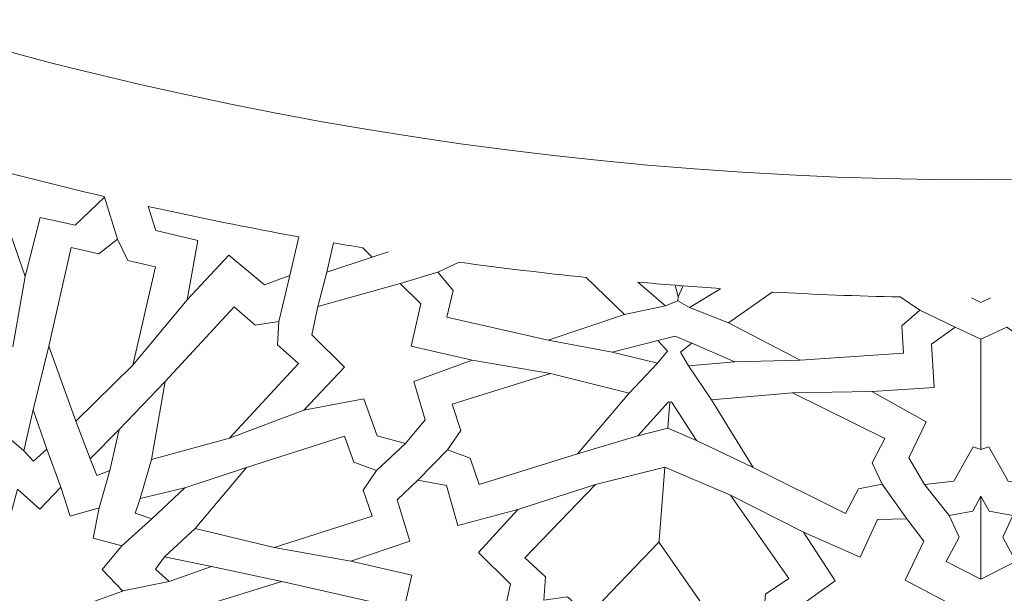
# Model space of a CAD drawing. Units: centimetres. Extents: x -10.4 to 10.5, y -13.8 to 13.1.
# Drawn here: x -0.4 to 1.2, y -4.5 to -3.6 of the extents above; entities that cross this region are included whole.
import ezdxf

# ---------------------------------------------------------------- set-up
doc = ezdxf.new("R2010")
doc.units = ezdxf.units.CM
doc.header["$MEASUREMENT"] = 0
doc.layers.add('Plan 1', color=7, linetype='Continuous')

msp = doc.modelspace()

# ---------------------------------------------------------------- linework, layer by layer
at = {"layer": 'Plan 1', "color": 250, "lineweight": 20}
msp.add_open_spline([(1.1978, 10.74446), (-3.39803, 10.74446), (-7.12371, 7.0188), (-7.12371, 2.42296), (-7.12371, 2.42296), (-7.12372, -2.17288), (-3.39806, -5.89857), (1.19778, -5.89857), (1.19778, -5.89857), (5.79362, -5.89859), (9.51931, -2.17293), (9.51932, 2.42291), (9.51932, 2.42291), (9.51934, 7.01877), (5.79367, 10.74446), (1.1978, 10.74446)], degree=3, knots=[0, 0, 0, 0, 0.2, 0.2, 0.2, 0.2, 0.4, 0.4, 0.4, 0.4, 0.6, 0.6, 0.6, 0.6, 1, 1, 1, 1], dxfattribs=at)
at = {"layer": 'Plan 1', "color": 3, "lineweight": 20}
for points in [[(1.1978, 10.37461), (-3.19378, 10.37461), (-6.75386, 6.81454), (-6.75386, 2.42296), (-6.75386, 2.42296), (-6.75386, -1.96863), (-3.19379, -5.52871), (1.19778, -5.52872), (1.19778, -5.52872), (5.58935, -5.52873), (9.14946, -1.96866), (9.14946, 2.42291), (9.14946, 2.42291), (9.14948, 6.81451), (5.5894, 10.37461), (1.1978, 10.37461)], [(1.1978, 8.69371), (-2.26543, 8.69371), (-5.07295, 5.88619), (-5.07296, 2.42294), (-5.07296, 2.42294), (-5.07296, -1.04028), (-2.26545, -3.84781), (1.19779, -3.84782), (1.19779, -3.84782), (4.66103, -3.84782), (7.46855, -1.04032), (7.46857, 2.42292), (7.46857, 2.42292), (7.46857, 5.88617), (4.66105, 8.69371), (1.1978, 8.69371)]]:
    msp.add_open_spline(points, degree=3, knots=[0, 0, 0, 0, 0.2, 0.2, 0.2, 0.2, 0.4, 0.4, 0.4, 0.4, 0.6, 0.6, 0.6, 0.6, 1, 1, 1, 1], dxfattribs=at)
at = {"layer": 'Plan 1', "color": 242, "lineweight": 9}
for points, knots in [([(-0.41212, -4.01077), (-0.41212, -4.01077), (-0.44472, -3.91648), (-0.44472, -3.91648), (-0.44472, -3.91648), (-0.44472, -3.91648), (-0.51376, -3.93397), (-0.51376, -3.93397), (-0.51376, -3.93397), (-0.51376, -3.93397), (-0.55094, -3.90155), (-0.55094, -3.90155), (-0.55094, -3.90155), (-0.55094, -3.90155), (-0.53049, -3.81189), (-0.53049, -3.81189), (-0.53049, -3.81189), (-0.44724, -3.83486), (-0.3633, -3.85624), (-0.27893, -3.87598), (-0.27893, -3.87598), (-0.27893, -3.87598), (-0.27867, -3.87684), (-0.27867, -3.87684), (-0.27867, -3.87684), (-0.27867, -3.87684), (-0.32785, -3.92451), (-0.32785, -3.92451), (-0.32785, -3.92451), (-0.32785, -3.92451), (-0.38674, -3.91152), (-0.38674, -3.91152), (-0.38674, -3.91152), (-0.38674, -3.91152), (-0.41212, -4.01077), (-0.41212, -4.01077)], [0, 0, 0, 0, 0.1, 0.1, 0.1, 0.1, 0.2, 0.2, 0.2, 0.2, 0.3, 0.3, 0.3, 0.3, 0.4, 0.4, 0.4, 0.4, 0.5, 0.5, 0.5, 0.5, 0.6, 0.6, 0.6, 0.6, 0.7, 0.7, 0.7, 0.7, 0.8, 0.8, 0.8, 0.8, 1, 1, 1, 1]), ([(0.04872, -3.94389), (0.04872, -3.94389), (0.03379, -4.00932), (0.03379, -4.00932), (0.03379, -4.00932), (0.03379, -4.00932), (-0.00929, -4.02475), (-0.00929, -4.02475), (-0.00929, -4.02475), (-0.00929, -4.02475), (-0.06929, -3.97473), (-0.06929, -3.97473), (-0.06929, -3.97473), (-0.06929, -3.97473), (-0.13966, -4.04999), (-0.13966, -4.04999), (-0.13966, -4.04999), (-0.13966, -4.04999), (-0.12152, -3.95041), (-0.12152, -3.95041), (-0.12152, -3.95041), (-0.12152, -3.95041), (-0.19238, -3.93352), (-0.19238, -3.93352), (-0.19238, -3.93352), (-0.19238, -3.93352), (-0.20499, -3.89282), (-0.20499, -3.89282), (-0.20499, -3.89282), (-0.12066, -3.91152), (-0.036, -3.92859), (0.04872, -3.94389)], [0, 0, 0, 0, 0.1111111, 0.1111111, 0.1111111, 0.1111111, 0.2222222, 0.2222222, 0.2222222, 0.2222222, 0.3333333, 0.3333333, 0.3333333, 0.3333333, 0.4444444, 0.4444444, 0.4444444, 0.4444444, 0.5555556, 0.5555556, 0.5555556, 0.5555556, 0.6666667, 0.6666667, 0.6666667, 0.6666667, 0.7777778, 0.7777778, 0.7777778, 0.7777778, 1, 1, 1, 1]), ([(-0.32677, -4.25451), (-0.32677, -4.25451), (-0.2307, -4.1603), (-0.2307, -4.1603), (-0.2307, -4.1603), (-0.2307, -4.1603), (-0.19286, -3.99433), (-0.19286, -3.99433), (-0.19286, -3.99433), (-0.19286, -3.99433), (-0.23912, -3.9838), (-0.23912, -3.9838), (-0.23912, -3.9838), (-0.23912, -3.9838), (-0.25685, -3.94786), (-0.25685, -3.94786), (-0.25685, -3.94786), (-0.25685, -3.94786), (-0.2884, -3.97256), (-0.2884, -3.97256), (-0.2884, -3.97256), (-0.2884, -3.97256), (-0.33466, -3.96202), (-0.33466, -3.96202), (-0.33466, -3.96202), (-0.33466, -3.96202), (-0.37251, -4.12798), (-0.37251, -4.12798), (-0.37251, -4.12798), (-0.37251, -4.12798), (-0.32677, -4.25451), (-0.32677, -4.25451), (-0.32677, -4.25451), (-0.32677, -4.25451), (-0.32677, -4.25451), (-0.32677, -4.25451)], [0, 0, 0, 0, 0.1, 0.1, 0.1, 0.1, 0.2, 0.2, 0.2, 0.2, 0.3, 0.3, 0.3, 0.3, 0.4, 0.4, 0.4, 0.4, 0.5, 0.5, 0.5, 0.5, 0.6, 0.6, 0.6, 0.6, 0.7, 0.7, 0.7, 0.7, 0.8, 0.8, 0.8, 0.8, 1, 1, 1, 1]), ([(0.17222, -3.97812), (0.17222, -3.97812), (0.15637, -3.96238), (0.15637, -3.96238), (0.15637, -3.96238), (0.14, -3.95973), (0.12363, -3.95699), (0.10726, -3.95421), (0.10726, -3.95421), (0.10726, -3.95421), (0.096, -4.00365), (0.096, -4.00365), (0.096, -4.00365), (0.096, -4.00365), (0.17222, -3.97812), (0.17222, -3.97812)], [0, 0, 0, 0, 0.2, 0.2, 0.2, 0.2, 0.4, 0.4, 0.4, 0.4, 0.6, 0.6, 0.6, 0.6, 1, 1, 1, 1]), ([(0.28284, -4.00334), (0.28284, -4.00334), (0.30849, -4.03445), (0.30849, -4.03445), (0.30849, -4.03445), (0.30849, -4.03445), (0.29821, -4.07951), (0.29821, -4.07951), (0.29821, -4.07951), (0.29821, -4.07951), (0.46857, -4.11835), (0.46857, -4.11835), (0.46857, -4.11835), (0.46857, -4.11835), (0.59758, -4.07509), (0.59758, -4.07509), (0.59758, -4.07509), (0.59758, -4.07509), (0.53299, -4.01223), (0.53299, -4.01223), (0.53299, -4.01223), (0.46186, -4.00507), (0.39039, -3.99657), (0.31872, -3.98675), (0.31872, -3.98675), (0.31872, -3.98675), (0.28284, -4.00334), (0.28284, -4.00334)], [0, 0, 0, 0, 0.125, 0.125, 0.125, 0.125, 0.25, 0.25, 0.25, 0.25, 0.375, 0.375, 0.375, 0.375, 0.5, 0.5, 0.5, 0.5, 0.625, 0.625, 0.625, 0.625, 0.75, 0.75, 0.75, 0.75, 1, 1, 1, 1]), ([(0.34063, -4.15167), (0.34063, -4.15167), (0.23816, -4.12831), (0.23816, -4.12831), (0.23816, -4.12831), (0.23816, -4.12831), (0.2544, -4.05711), (0.2544, -4.05711), (0.2544, -4.05711), (0.2544, -4.05711), (0.21952, -4.02258), (0.21952, -4.02258), (0.21952, -4.02258), (0.21952, -4.02258), (0.08061, -4.06136), (0.08061, -4.06136), (0.08061, -4.06136), (0.08061, -4.06136), (0.07061, -4.10915), (0.07061, -4.10915), (0.07061, -4.10915), (0.07061, -4.10915), (0.12541, -4.16356), (0.12541, -4.16356), (0.12541, -4.16356), (0.12541, -4.16356), (0.05716, -4.23593), (0.05716, -4.23593), (0.05716, -4.23593), (0.05716, -4.23593), (0.15795, -4.2168), (0.15795, -4.2168), (0.15795, -4.2168), (0.15795, -4.2168), (0.18079, -4.27932), (0.18079, -4.27932), (0.18079, -4.27932), (0.18079, -4.27932), (0.22846, -4.2924), (0.22846, -4.2924), (0.22846, -4.2924), (0.22846, -4.2924), (0.26171, -4.25244), (0.26171, -4.25244), (0.26171, -4.25244), (0.26171, -4.25244), (0.24234, -4.18775), (0.24234, -4.18775), (0.24234, -4.18775), (0.24234, -4.18775), (0.34063, -4.15167), (0.34063, -4.15167)], [0, 0, 0, 0, 0.0714286, 0.0714286, 0.0714286, 0.0714286, 0.1428571, 0.1428571, 0.1428571, 0.1428571, 0.2142857, 0.2142857, 0.2142857, 0.2142857, 0.2857143, 0.2857143, 0.2857143, 0.2857143, 0.3571429, 0.3571429, 0.3571429, 0.3571429, 0.4285714, 0.4285714, 0.4285714, 0.4285714, 0.5, 0.5, 0.5, 0.5, 0.5714286, 0.5714286, 0.5714286, 0.5714286, 0.6428571, 0.6428571, 0.6428571, 0.6428571, 0.7142857, 0.7142857, 0.7142857, 0.7142857, 0.7857143, 0.7857143, 0.7857143, 0.7857143, 0.8571429, 0.8571429, 0.8571429, 0.8571429, 1, 1, 1, 1]), ([(0.61963, -4.02033), (0.61963, -4.02033), (0.6666, -4.06016), (0.6666, -4.06016), (0.6666, -4.06016), (0.6666, -4.06016), (0.68739, -4.05177), (0.68739, -4.05177), (0.68739, -4.05177), (0.68739, -4.05177), (0.6879, -4.04537), (0.6879, -4.04537), (0.6879, -4.04537), (0.6879, -4.04537), (0.68283, -4.02541), (0.68283, -4.02541), (0.68283, -4.02541), (0.66179, -4.02383), (0.64073, -4.02214), (0.61963, -4.02033)], [0, 0, 0, 0, 0.1666667, 0.1666667, 0.1666667, 0.1666667, 0.3333333, 0.3333333, 0.3333333, 0.3333333, 0.5, 0.5, 0.5, 0.5, 0.6666667, 0.6666667, 0.6666667, 0.6666667, 1, 1, 1, 1]), ([(0.75925, -4.03133), (0.75925, -4.03133), (0.70662, -4.0633), (0.70662, -4.0633), (0.70662, -4.0633), (0.70662, -4.0633), (0.6874, -4.05177), (0.6874, -4.05177), (0.6874, -4.05177), (0.6874, -4.05177), (0.68792, -4.04537), (0.68792, -4.04537), (0.68792, -4.04537), (0.68792, -4.04537), (0.69603, -4.02646), (0.69603, -4.02646), (0.69603, -4.02646), (0.71706, -4.02819), (0.73813, -4.02982), (0.75925, -4.03133)], [0, 0, 0, 0, 0.1666667, 0.1666667, 0.1666667, 0.1666667, 0.3333333, 0.3333333, 0.3333333, 0.3333333, 0.5, 0.5, 0.5, 0.5, 0.6666667, 0.6666667, 0.6666667, 0.6666667, 1, 1, 1, 1]), ([(1.09455, -4.06737), (1.09455, -4.06737), (1.06432, -4.09408), (1.06432, -4.09408), (1.06432, -4.09408), (1.06432, -4.09408), (1.06742, -4.1402), (1.06742, -4.1402), (1.06742, -4.1402), (1.06742, -4.1402), (0.8931, -4.15185), (0.8931, -4.15185), (0.8931, -4.15185), (0.8931, -4.15185), (0.77245, -4.0889), (0.77245, -4.0889), (0.77245, -4.0889), (0.77245, -4.0889), (0.84609, -4.03695), (0.84609, -4.03695), (0.84609, -4.03695), (0.91747, -4.04099), (0.9894, -4.04382), (1.06171, -4.04537), (1.06171, -4.04537), (1.06171, -4.04537), (1.09455, -4.06737), (1.09455, -4.06737)], [0, 0, 0, 0, 0.125, 0.125, 0.125, 0.125, 0.25, 0.25, 0.25, 0.25, 0.375, 0.375, 0.375, 0.375, 0.5, 0.5, 0.5, 0.5, 0.625, 0.625, 0.625, 0.625, 0.75, 0.75, 0.75, 0.75, 1, 1, 1, 1]), ([(0.01503, -4.08643), (0.01503, -4.08643), (0.01267, -4.12607), (0.01267, -4.12607), (0.01267, -4.12607), (0.01267, -4.12607), (0.04807, -4.15726), (0.04807, -4.15726), (0.04807, -4.15726), (0.04807, -4.15726), (-0.06798, -4.28326), (-0.06798, -4.28326), (-0.06798, -4.28326), (-0.06798, -4.28326), (-0.19939, -4.31928), (-0.19939, -4.31928), (-0.19939, -4.31928), (-0.19939, -4.31928), (-0.17646, -4.18771), (-0.17646, -4.18771), (-0.17646, -4.18771), (-0.17646, -4.18771), (-0.06041, -4.06169), (-0.06041, -4.06169), (-0.06041, -4.06169), (-0.06041, -4.06169), (-0.02503, -4.09287), (-0.02503, -4.09287), (-0.02503, -4.09287), (-0.02503, -4.09287), (0.01503, -4.08643), (0.01503, -4.08643)], [0, 0, 0, 0, 0.1111111, 0.1111111, 0.1111111, 0.1111111, 0.2222222, 0.2222222, 0.2222222, 0.2222222, 0.3333333, 0.3333333, 0.3333333, 0.3333333, 0.4444444, 0.4444444, 0.4444444, 0.4444444, 0.5555556, 0.5555556, 0.5555556, 0.5555556, 0.6666667, 0.6666667, 0.6666667, 0.6666667, 0.7777778, 0.7777778, 0.7777778, 0.7777778, 1, 1, 1, 1]), ([(1.01421, -4.2048), (1.01421, -4.2048), (1.11907, -4.19781), (1.11907, -4.19781), (1.11907, -4.19781), (1.11907, -4.19781), (1.11421, -4.12494), (1.11421, -4.12494), (1.11421, -4.12494), (1.11421, -4.12494), (1.15408, -4.09629), (1.15408, -4.09629), (1.15408, -4.09629), (1.15408, -4.09629), (1.1978, -4.11636), (1.1978, -4.11636), (1.1978, -4.11636), (1.1978, -4.11636), (1.1978, -4.30261), (1.1978, -4.30261), (1.1978, -4.30261), (1.1978, -4.30261), (1.18443, -4.29781), (1.18443, -4.29781), (1.18443, -4.29781), (1.18443, -4.29781), (1.15207, -4.35594), (1.15207, -4.35594), (1.15207, -4.35594), (1.15207, -4.35594), (1.10293, -4.36139), (1.10293, -4.36139), (1.10293, -4.36139), (1.10293, -4.36139), (1.07635, -4.31671), (1.07635, -4.31671), (1.07635, -4.31671), (1.07635, -4.31671), (1.10563, -4.25586), (1.10563, -4.25586), (1.10563, -4.25586), (1.10563, -4.25586), (1.01421, -4.2048), (1.01421, -4.2048)], [0, 0, 0, 0, 0.0833333, 0.0833333, 0.0833333, 0.0833333, 0.1666667, 0.1666667, 0.1666667, 0.1666667, 0.25, 0.25, 0.25, 0.25, 0.3333333, 0.3333333, 0.3333333, 0.3333333, 0.4166667, 0.4166667, 0.4166667, 0.4166667, 0.5, 0.5, 0.5, 0.5, 0.5833333, 0.5833333, 0.5833333, 0.5833333, 0.6666667, 0.6666667, 0.6666667, 0.6666667, 0.75, 0.75, 0.75, 0.75, 0.8333333, 0.8333333, 0.8333333, 0.8333333, 1, 1, 1, 1]), ([(1.3814, -4.2048), (1.3814, -4.2048), (1.27654, -4.19781), (1.27654, -4.19781), (1.27654, -4.19781), (1.27654, -4.19781), (1.2814, -4.12494), (1.2814, -4.12494), (1.2814, -4.12494), (1.2814, -4.12494), (1.24153, -4.09629), (1.24153, -4.09629), (1.24153, -4.09629), (1.24153, -4.09629), (1.1978, -4.11636), (1.1978, -4.11636), (1.1978, -4.11636), (1.1978, -4.11636), (1.1978, -4.30261), (1.1978, -4.30261), (1.1978, -4.30261), (1.1978, -4.30261), (1.21118, -4.29781), (1.21118, -4.29781), (1.21118, -4.29781), (1.21118, -4.29781), (1.24354, -4.35594), (1.24354, -4.35594), (1.24354, -4.35594), (1.24354, -4.35594), (1.29267, -4.36139), (1.29267, -4.36139), (1.29267, -4.36139), (1.29267, -4.36139), (1.31926, -4.31671), (1.31926, -4.31671), (1.31926, -4.31671), (1.31926, -4.31671), (1.28998, -4.25586), (1.28998, -4.25586), (1.28998, -4.25586), (1.28998, -4.25586), (1.3814, -4.2048), (1.3814, -4.2048)], [0, 0, 0, 0, 0.0833333, 0.0833333, 0.0833333, 0.0833333, 0.1666667, 0.1666667, 0.1666667, 0.1666667, 0.25, 0.25, 0.25, 0.25, 0.3333333, 0.3333333, 0.3333333, 0.3333333, 0.4166667, 0.4166667, 0.4166667, 0.4166667, 0.5, 0.5, 0.5, 0.5, 0.5833333, 0.5833333, 0.5833333, 0.5833333, 0.6666667, 0.6666667, 0.6666667, 0.6666667, 0.75, 0.75, 0.75, 0.75, 0.8333333, 0.8333333, 0.8333333, 0.8333333, 1, 1, 1, 1]), ([(0.57681, -4.13842), (0.57681, -4.13842), (0.65331, -4.11849), (0.65331, -4.11849), (0.65331, -4.11849), (0.65331, -4.11849), (0.66981, -4.13661), (0.66981, -4.13661), (0.66981, -4.13661), (0.66981, -4.13661), (0.65271, -4.15702), (0.65271, -4.15702), (0.65271, -4.15702), (0.65271, -4.15702), (0.57681, -4.13842), (0.57681, -4.13842)], [0, 0, 0, 0, 0.2, 0.2, 0.2, 0.2, 0.4, 0.4, 0.4, 0.4, 0.6, 0.6, 0.6, 0.6, 1, 1, 1, 1]), ([(0.78303, -4.15468), (0.78303, -4.15468), (0.71061, -4.12302), (0.71061, -4.12302), (0.71061, -4.12302), (0.71061, -4.12302), (0.69148, -4.1383), (0.69148, -4.1383), (0.69148, -4.1383), (0.69148, -4.1383), (0.70515, -4.16117), (0.70515, -4.16117), (0.70515, -4.16117), (0.70515, -4.16117), (0.78303, -4.15468), (0.78303, -4.15468)], [0, 0, 0, 0, 0.2, 0.2, 0.2, 0.2, 0.4, 0.4, 0.4, 0.4, 0.6, 0.6, 0.6, 0.6, 1, 1, 1, 1]), ([(0.29929, -4.30326), (0.29929, -4.30326), (0.32162, -4.27031), (0.32162, -4.27031), (0.32162, -4.27031), (0.32162, -4.27031), (0.30674, -4.22621), (0.30674, -4.22621), (0.30674, -4.22621), (0.30674, -4.22621), (0.47238, -4.17446), (0.47238, -4.17446), (0.47238, -4.17446), (0.47238, -4.17446), (0.60536, -4.20766), (0.60536, -4.20766), (0.60536, -4.20766), (0.60536, -4.20766), (0.51804, -4.30966), (0.51804, -4.30966), (0.51804, -4.30966), (0.51804, -4.30966), (0.3524, -4.36141), (0.3524, -4.36141), (0.3524, -4.36141), (0.3524, -4.36141), (0.3375, -4.31728), (0.3375, -4.31728), (0.3375, -4.31728), (0.3375, -4.31728), (0.29929, -4.30326), (0.29929, -4.30326)], [0, 0, 0, 0, 0.1111111, 0.1111111, 0.1111111, 0.1111111, 0.2222222, 0.2222222, 0.2222222, 0.2222222, 0.3333333, 0.3333333, 0.3333333, 0.3333333, 0.4444444, 0.4444444, 0.4444444, 0.4444444, 0.5555556, 0.5555556, 0.5555556, 0.5555556, 0.6666667, 0.6666667, 0.6666667, 0.6666667, 0.7777778, 0.7777778, 0.7777778, 0.7777778, 1, 1, 1, 1]), ([(1.03127, -4.361), (1.03127, -4.361), (1.01439, -4.32497), (1.01439, -4.32497), (1.01439, -4.32497), (1.01439, -4.32497), (1.036, -4.28375), (1.036, -4.28375), (1.036, -4.28375), (1.036, -4.28375), (0.88051, -4.20666), (0.88051, -4.20666), (0.88051, -4.20666), (0.88051, -4.20666), (0.74397, -4.21858), (0.74397, -4.21858), (0.74397, -4.21858), (0.74397, -4.21858), (0.81423, -4.33303), (0.81423, -4.33303), (0.81423, -4.33303), (0.81423, -4.33303), (0.96971, -4.41012), (0.96971, -4.41012), (0.96971, -4.41012), (0.96971, -4.41012), (0.99133, -4.36889), (0.99133, -4.36889), (0.99133, -4.36889), (0.99133, -4.36889), (1.03127, -4.361), (1.03127, -4.361)], [0, 0, 0, 0, 0.1111111, 0.1111111, 0.1111111, 0.1111111, 0.2222222, 0.2222222, 0.2222222, 0.2222222, 0.3333333, 0.3333333, 0.3333333, 0.3333333, 0.4444444, 0.4444444, 0.4444444, 0.4444444, 0.5555556, 0.5555556, 0.5555556, 0.5555556, 0.6666667, 0.6666667, 0.6666667, 0.6666667, 0.7777778, 0.7777778, 0.7777778, 0.7777778, 1, 1, 1, 1]), ([(0.61954, -4.27952), (0.61954, -4.27952), (0.67135, -4.22195), (0.67135, -4.22195), (0.67135, -4.22195), (0.67135, -4.22195), (0.67389, -4.22273), (0.67389, -4.22273), (0.67389, -4.22273), (0.67389, -4.22273), (0.67047, -4.26626), (0.67047, -4.26626), (0.67047, -4.26626), (0.67047, -4.26626), (0.61954, -4.27952), (0.61954, -4.27952)], [0, 0, 0, 0, 0.2, 0.2, 0.2, 0.2, 0.4, 0.4, 0.4, 0.4, 0.6, 0.6, 0.6, 0.6, 1, 1, 1, 1]), ([(0.7187, -4.28735), (0.7187, -4.28735), (0.67657, -4.22237), (0.67657, -4.22237), (0.67657, -4.22237), (0.67657, -4.22237), (0.67392, -4.22275), (0.67392, -4.22275), (0.67392, -4.22275), (0.67392, -4.22275), (0.6705, -4.26627), (0.6705, -4.26627), (0.6705, -4.26627), (0.6705, -4.26627), (0.7187, -4.28735), (0.7187, -4.28735)], [0, 0, 0, 0, 0.2, 0.2, 0.2, 0.2, 0.4, 0.4, 0.4, 0.4, 0.6, 0.6, 0.6, 0.6, 1, 1, 1, 1]), ([(-0.39863, -4.23543), (-0.39863, -4.23543), (-0.41468, -4.30495), (-0.41468, -4.30495), (-0.41468, -4.30495), (-0.41468, -4.30495), (-0.39848, -4.32211), (-0.39848, -4.32211), (-0.39848, -4.32211), (-0.39848, -4.32211), (-0.37593, -4.30166), (-0.37593, -4.30166), (-0.37593, -4.30166), (-0.37593, -4.30166), (-0.39863, -4.23543), (-0.39863, -4.23543)], [0, 0, 0, 0, 0.2, 0.2, 0.2, 0.2, 0.4, 0.4, 0.4, 0.4, 0.6, 0.6, 0.6, 0.6, 1, 1, 1, 1]), ([(-0.25373, -4.26847), (-0.25373, -4.26847), (-0.26941, -4.33807), (-0.26941, -4.33807), (-0.26941, -4.33807), (-0.26941, -4.33807), (-0.29145, -4.34653), (-0.29145, -4.34653), (-0.29145, -4.34653), (-0.29145, -4.34653), (-0.3029, -4.31831), (-0.3029, -4.31831), (-0.3029, -4.31831), (-0.3029, -4.31831), (-0.25373, -4.26847), (-0.25373, -4.26847)], [0, 0, 0, 0, 0.2, 0.2, 0.2, 0.2, 0.4, 0.4, 0.4, 0.4, 0.6, 0.6, 0.6, 0.6, 1, 1, 1, 1]), ([(0.17941, -4.33773), (0.17941, -4.33773), (0.1573, -4.37085), (0.1573, -4.37085), (0.1573, -4.37085), (0.1573, -4.37085), (0.17252, -4.41485), (0.17252, -4.41485), (0.17252, -4.41485), (0.17252, -4.41485), (0.00725, -4.46773), (0.00725, -4.46773), (0.00725, -4.46773), (0.00725, -4.46773), (-0.12596, -4.43545), (-0.12596, -4.43545), (-0.12596, -4.43545), (-0.12596, -4.43545), (-0.03938, -4.33284), (-0.03938, -4.33284), (-0.03938, -4.33284), (-0.03938, -4.33284), (0.12591, -4.27996), (0.12591, -4.27996), (0.12591, -4.27996), (0.12591, -4.27996), (0.1411, -4.32397), (0.1411, -4.32397), (0.1411, -4.32397), (0.1411, -4.32397), (0.17941, -4.33773), (0.17941, -4.33773)], [0, 0, 0, 0, 0.1111111, 0.1111111, 0.1111111, 0.1111111, 0.2222222, 0.2222222, 0.2222222, 0.2222222, 0.3333333, 0.3333333, 0.3333333, 0.3333333, 0.4444444, 0.4444444, 0.4444444, 0.4444444, 0.5555556, 0.5555556, 0.5555556, 0.5555556, 0.6666667, 0.6666667, 0.6666667, 0.6666667, 0.7777778, 0.7777778, 0.7777778, 0.7777778, 1, 1, 1, 1]), ([(0.46118, -4.55652), (0.46118, -4.55652), (0.46438, -4.51695), (0.46438, -4.51695), (0.46438, -4.51695), (0.46438, -4.51695), (0.42966, -4.48505), (0.42966, -4.48505), (0.42966, -4.48505), (0.42966, -4.48505), (0.54843, -4.36147), (0.54843, -4.36147), (0.54843, -4.36147), (0.54843, -4.36147), (0.6653, -4.33203), (0.6653, -4.33203), (0.6653, -4.33203), (0.6653, -4.33203), (0.65552, -4.45586), (0.65552, -4.45586), (0.65552, -4.45586), (0.65552, -4.45586), (0.65485, -4.45923), (0.65485, -4.45923), (0.65485, -4.45923), (0.65485, -4.45923), (0.5361, -4.5828), (0.5361, -4.5828), (0.5361, -4.5828), (0.5361, -4.5828), (0.50138, -4.5509), (0.50138, -4.5509), (0.50138, -4.5509), (0.50138, -4.5509), (0.46118, -4.55652), (0.46118, -4.55652)], [0, 0, 0, 0, 0.1, 0.1, 0.1, 0.1, 0.2, 0.2, 0.2, 0.2, 0.3, 0.3, 0.3, 0.3, 0.4, 0.4, 0.4, 0.4, 0.5, 0.5, 0.5, 0.5, 0.6, 0.6, 0.6, 0.6, 0.7, 0.7, 0.7, 0.7, 0.8, 0.8, 0.8, 0.8, 1, 1, 1, 1]), ([(0.83168, -4.58573), (0.83168, -4.58573), (0.83471, -4.54616), (0.83471, -4.54616), (0.83471, -4.54616), (0.83471, -4.54616), (0.87401, -4.52011), (0.87401, -4.52011), (0.87401, -4.52011), (0.87401, -4.52011), (0.77609, -4.37945), (0.77609, -4.37945), (0.77609, -4.37945), (0.77609, -4.37945), (0.6653, -4.33205), (0.6653, -4.33205), (0.6653, -4.33205), (0.6653, -4.33205), (0.65553, -4.45586), (0.65553, -4.45586), (0.65553, -4.45586), (0.65553, -4.45586), (0.65566, -4.45928), (0.65566, -4.45928), (0.65566, -4.45928), (0.65566, -4.45928), (0.75356, -4.59996), (0.75356, -4.59996), (0.75356, -4.59996), (0.75356, -4.59996), (0.79285, -4.5739), (0.79285, -4.5739), (0.79285, -4.5739), (0.79285, -4.5739), (0.83168, -4.58573), (0.83168, -4.58573)], [0, 0, 0, 0, 0.1, 0.1, 0.1, 0.1, 0.2, 0.2, 0.2, 0.2, 0.3, 0.3, 0.3, 0.3, 0.4, 0.4, 0.4, 0.4, 0.5, 0.5, 0.5, 0.5, 0.6, 0.6, 0.6, 0.6, 0.7, 0.7, 0.7, 0.7, 0.8, 0.8, 0.8, 0.8, 1, 1, 1, 1]), ([(0.23879, -4.51407), (0.23879, -4.51407), (0.22223, -4.58665), (0.22223, -4.58665), (0.22223, -4.58665), (0.22223, -4.58665), (0.26357, -4.61933), (0.26357, -4.61933), (0.26357, -4.61933), (0.26357, -4.61933), (0.39379, -4.58078), (0.39379, -4.58078), (0.39379, -4.58078), (0.39379, -4.58078), (0.40551, -4.5294), (0.40551, -4.5294), (0.40551, -4.5294), (0.40551, -4.5294), (0.35164, -4.47634), (0.35164, -4.47634), (0.35164, -4.47634), (0.35164, -4.47634), (0.41757, -4.40365), (0.41757, -4.40365), (0.41757, -4.40365), (0.41757, -4.40365), (0.31658, -4.43069), (0.31658, -4.43069), (0.31658, -4.43069), (0.31658, -4.43069), (0.29746, -4.36296), (0.29746, -4.36296), (0.29746, -4.36296), (0.29746, -4.36296), (0.24899, -4.35412), (0.24899, -4.35412), (0.24899, -4.35412), (0.24899, -4.35412), (0.21464, -4.38705), (0.21464, -4.38705), (0.21464, -4.38705), (0.21464, -4.38705), (0.23553, -4.45696), (0.23553, -4.45696), (0.23553, -4.45696), (0.23553, -4.45696), (0.13621, -4.49068), (0.13621, -4.49068), (0.13621, -4.49068), (0.13621, -4.49068), (0.23879, -4.51407), (0.23879, -4.51407)], [0, 0, 0, 0, 0.0714286, 0.0714286, 0.0714286, 0.0714286, 0.1428571, 0.1428571, 0.1428571, 0.1428571, 0.2142857, 0.2142857, 0.2142857, 0.2142857, 0.2857143, 0.2857143, 0.2857143, 0.2857143, 0.3571429, 0.3571429, 0.3571429, 0.3571429, 0.4285714, 0.4285714, 0.4285714, 0.4285714, 0.5, 0.5, 0.5, 0.5, 0.5714286, 0.5714286, 0.5714286, 0.5714286, 0.6428571, 0.6428571, 0.6428571, 0.6428571, 0.7142857, 0.7142857, 0.7142857, 0.7142857, 0.7857143, 0.7857143, 0.7857143, 0.7857143, 0.8571429, 0.8571429, 0.8571429, 0.8571429, 1, 1, 1, 1]), ([(-0.35216, -4.36592), (-0.35216, -4.36592), (-0.33628, -4.41488), (-0.33628, -4.41488), (-0.33628, -4.41488), (-0.33628, -4.41488), (-0.28783, -4.40075), (-0.28783, -4.40075), (-0.28783, -4.40075), (-0.28783, -4.40075), (-0.29776, -4.45209), (-0.29776, -4.45209), (-0.29776, -4.45209), (-0.29776, -4.45209), (-0.24948, -4.46494), (-0.24948, -4.46494), (-0.24948, -4.46494), (-0.24948, -4.46494), (-0.28262, -4.50473), (-0.28262, -4.50473), (-0.28262, -4.50473), (-0.28262, -4.50473), (-0.24805, -4.54055), (-0.24805, -4.54055), (-0.24805, -4.54055), (-0.24805, -4.54055), (-0.24738, -4.54071), (-0.24738, -4.54071), (-0.24738, -4.54071), (-0.24738, -4.54071), (-0.24776, -4.54085), (-0.24776, -4.54085), (-0.24776, -4.54085), (-0.24776, -4.54085), (-0.24748, -4.54116), (-0.24748, -4.54116), (-0.24748, -4.54116), (-0.24748, -4.54116), (-0.24814, -4.541), (-0.24814, -4.541), (-0.24814, -4.541), (-0.24814, -4.541), (-0.29484, -4.55831), (-0.29484, -4.55831), (-0.29484, -4.55831), (-0.29484, -4.55831), (-0.28223, -4.60852), (-0.28223, -4.60852), (-0.28223, -4.60852), (-0.28223, -4.60852), (-0.33129, -4.59919), (-0.33129, -4.59919), (-0.33129, -4.59919), (-0.33129, -4.59919), (-0.3446, -4.64975), (-0.3446, -4.64975), (-0.3446, -4.64975), (-0.3446, -4.64975), (-0.38214, -4.61601), (-0.38214, -4.61601), (-0.38214, -4.61601), (-0.38214, -4.61601), (-0.41768, -4.65326), (-0.41768, -4.65326), (-0.41768, -4.65326), (-0.41768, -4.65326), (-0.43358, -4.60428), (-0.43358, -4.60428), (-0.43358, -4.60428), (-0.43358, -4.60428), (-0.48203, -4.61841), (-0.48203, -4.61841), (-0.48203, -4.61841), (-0.48203, -4.61841), (-0.47211, -4.56709), (-0.47211, -4.56709), (-0.47211, -4.56709), (-0.47211, -4.56709), (-0.52037, -4.55421), (-0.52037, -4.55421), (-0.52037, -4.55421), (-0.52037, -4.55421), (-0.48723, -4.51442), (-0.48723, -4.51442), (-0.48723, -4.51442), (-0.48723, -4.51442), (-0.52181, -4.4786), (-0.52181, -4.4786), (-0.52181, -4.4786), (-0.52181, -4.4786), (-0.52247, -4.47844), (-0.52247, -4.47844), (-0.52247, -4.47844), (-0.52247, -4.47844), (-0.52211, -4.47831), (-0.52211, -4.47831), (-0.52211, -4.47831), (-0.52211, -4.47831), (-0.52239, -4.478), (-0.52239, -4.478), (-0.52239, -4.478), (-0.52239, -4.478), (-0.5217, -4.47816), (-0.5217, -4.47816), (-0.5217, -4.47816), (-0.5217, -4.47816), (-0.47502, -4.46086), (-0.47502, -4.46086), (-0.47502, -4.46086), (-0.47502, -4.46086), (-0.48763, -4.41065), (-0.48763, -4.41065), (-0.48763, -4.41065), (-0.48763, -4.41065), (-0.43856, -4.41997), (-0.43856, -4.41997), (-0.43856, -4.41997), (-0.43856, -4.41997), (-0.42525, -4.36941), (-0.42525, -4.36941), (-0.42525, -4.36941), (-0.42525, -4.36941), (-0.38772, -4.40315), (-0.38772, -4.40315), (-0.38772, -4.40315), (-0.38772, -4.40315), (-0.35216, -4.36592), (-0.35216, -4.36592)], [0, 0, 0, 0, 0.030303, 0.030303, 0.030303, 0.030303, 0.0606061, 0.0606061, 0.0606061, 0.0606061, 0.0909091, 0.0909091, 0.0909091, 0.0909091, 0.1212121, 0.1212121, 0.1212121, 0.1212121, 0.1515152, 0.1515152, 0.1515152, 0.1515152, 0.1818182, 0.1818182, 0.1818182, 0.1818182, 0.2121212, 0.2121212, 0.2121212, 0.2121212, 0.2424242, 0.2424242, 0.2424242, 0.2424242, 0.2727273, 0.2727273, 0.2727273, 0.2727273, 0.3030303, 0.3030303, 0.3030303, 0.3030303, 0.3333333, 0.3333333, 0.3333333, 0.3333333, 0.3636364, 0.3636364, 0.3636364, 0.3636364, 0.3939394, 0.3939394, 0.3939394, 0.3939394, 0.4242424, 0.4242424, 0.4242424, 0.4242424, 0.4545455, 0.4545455, 0.4545455, 0.4545455, 0.4848485, 0.4848485, 0.4848485, 0.4848485, 0.5151515, 0.5151515, 0.5151515, 0.5151515, 0.5454545, 0.5454545, 0.5454545, 0.5454545, 0.5757576, 0.5757576, 0.5757576, 0.5757576, 0.6060606, 0.6060606, 0.6060606, 0.6060606, 0.6363636, 0.6363636, 0.6363636, 0.6363636, 0.6666667, 0.6666667, 0.6666667, 0.6666667, 0.6969697, 0.6969697, 0.6969697, 0.6969697, 0.7272727, 0.7272727, 0.7272727, 0.7272727, 0.7575758, 0.7575758, 0.7575758, 0.7575758, 0.7878788, 0.7878788, 0.7878788, 0.7878788, 0.8181818, 0.8181818, 0.8181818, 0.8181818, 0.8484848, 0.8484848, 0.8484848, 0.8484848, 0.8787879, 0.8787879, 0.8787879, 0.8787879, 0.9090909, 0.9090909, 0.9090909, 0.9090909, 0.9393939, 0.9393939, 0.9393939, 0.9393939, 1, 1, 1, 1]), ([(-0.14359, -4.3668), (-0.14359, -4.3668), (-0.19875, -4.41907), (-0.19875, -4.41907), (-0.19875, -4.41907), (-0.19875, -4.41907), (-0.22673, -4.40963), (-0.22673, -4.40963), (-0.22673, -4.40963), (-0.22673, -4.40963), (-0.21843, -4.38524), (-0.21843, -4.38524), (-0.21843, -4.38524), (-0.21843, -4.38524), (-0.14359, -4.3668), (-0.14359, -4.3668)], [0, 0, 0, 0, 0.2, 0.2, 0.2, 0.2, 0.4, 0.4, 0.4, 0.4, 0.6, 0.6, 0.6, 0.6, 1, 1, 1, 1]), ([(1.14428, -4.41387), (1.14428, -4.41387), (1.1609, -4.45005), (1.1609, -4.45005), (1.1609, -4.45005), (1.1609, -4.45005), (1.13899, -4.4911), (1.13899, -4.4911), (1.13899, -4.4911), (1.13899, -4.4911), (1.1978, -4.52076), (1.1978, -4.52076), (1.1978, -4.52076), (1.1978, -4.52076), (1.1978, -4.38089), (1.1978, -4.38089), (1.1978, -4.38089), (1.1978, -4.38089), (1.18427, -4.40627), (1.18427, -4.40627), (1.18427, -4.40627), (1.18427, -4.40627), (1.14428, -4.41387), (1.14428, -4.41387)], [0, 0, 0, 0, 0.1428571, 0.1428571, 0.1428571, 0.1428571, 0.2857143, 0.2857143, 0.2857143, 0.2857143, 0.4285714, 0.4285714, 0.4285714, 0.4285714, 0.5714286, 0.5714286, 0.5714286, 0.5714286, 0.7142857, 0.7142857, 0.7142857, 0.7142857, 1, 1, 1, 1]), ([(1.25133, -4.41387), (1.25133, -4.41387), (1.2347, -4.45005), (1.2347, -4.45005), (1.2347, -4.45005), (1.2347, -4.45005), (1.25662, -4.4911), (1.25662, -4.4911), (1.25662, -4.4911), (1.25662, -4.4911), (1.1978, -4.52076), (1.1978, -4.52076), (1.1978, -4.52076), (1.1978, -4.52076), (1.1978, -4.38089), (1.1978, -4.38089), (1.1978, -4.38089), (1.1978, -4.38089), (1.21134, -4.40627), (1.21134, -4.40627), (1.21134, -4.40627), (1.21134, -4.40627), (1.25133, -4.41387), (1.25133, -4.41387)], [0, 0, 0, 0, 0.1428571, 0.1428571, 0.1428571, 0.1428571, 0.2857143, 0.2857143, 0.2857143, 0.2857143, 0.4285714, 0.4285714, 0.4285714, 0.4285714, 0.5714286, 0.5714286, 0.5714286, 0.5714286, 0.7142857, 0.7142857, 0.7142857, 0.7142857, 1, 1, 1, 1]), ([(1.05798, -4.5787), (1.05798, -4.5787), (1.06293, -4.65298), (1.06293, -4.65298), (1.06293, -4.65298), (1.06293, -4.65298), (1.017, -4.67878), (1.017, -4.67878), (1.017, -4.67878), (1.017, -4.67878), (0.89443, -4.62028), (0.89443, -4.62028), (0.89443, -4.62028), (0.89443, -4.62028), (0.89091, -4.5677), (0.89091, -4.5677), (0.89091, -4.5677), (0.89091, -4.5677), (0.95242, -4.52374), (0.95242, -4.52374), (0.95242, -4.52374), (0.95242, -4.52374), (0.8987, -4.4416), (0.8987, -4.4416), (0.8987, -4.4416), (0.8987, -4.4416), (0.99421, -4.48414), (0.99421, -4.48414), (0.99421, -4.48414), (0.99421, -4.48414), (1.02372, -4.42024), (1.02372, -4.42024), (1.02372, -4.42024), (1.02372, -4.42024), (1.07297, -4.41913), (1.07297, -4.41913), (1.07297, -4.41913), (1.07297, -4.41913), (1.10174, -4.45704), (1.10174, -4.45704), (1.10174, -4.45704), (1.10174, -4.45704), (1.07013, -4.5228), (1.07013, -4.5228), (1.07013, -4.5228), (1.07013, -4.5228), (1.16293, -4.57168), (1.16293, -4.57168), (1.16293, -4.57168), (1.16293, -4.57168), (1.05798, -4.5787), (1.05798, -4.5787)], [0, 0, 0, 0, 0.0714286, 0.0714286, 0.0714286, 0.0714286, 0.1428571, 0.1428571, 0.1428571, 0.1428571, 0.2142857, 0.2142857, 0.2142857, 0.2142857, 0.2857143, 0.2857143, 0.2857143, 0.2857143, 0.3571429, 0.3571429, 0.3571429, 0.3571429, 0.4285714, 0.4285714, 0.4285714, 0.4285714, 0.5, 0.5, 0.5, 0.5, 0.5714286, 0.5714286, 0.5714286, 0.5714286, 0.6428571, 0.6428571, 0.6428571, 0.6428571, 0.7142857, 0.7142857, 0.7142857, 0.7142857, 0.7857143, 0.7857143, 0.7857143, 0.7857143, 0.8571429, 0.8571429, 0.8571429, 0.8571429, 1, 1, 1, 1]), ([(1.33764, -4.5787), (1.33764, -4.5787), (1.33267, -4.65298), (1.33267, -4.65298), (1.33267, -4.65298), (1.33267, -4.65298), (1.3786, -4.67878), (1.3786, -4.67878), (1.3786, -4.67878), (1.3786, -4.67878), (1.50118, -4.62028), (1.50118, -4.62028), (1.50118, -4.62028), (1.50118, -4.62028), (1.5047, -4.5677), (1.5047, -4.5677), (1.5047, -4.5677), (1.5047, -4.5677), (1.44318, -4.52374), (1.44318, -4.52374), (1.44318, -4.52374), (1.44318, -4.52374), (1.4969, -4.4416), (1.4969, -4.4416), (1.4969, -4.4416), (1.4969, -4.4416), (1.4014, -4.48414), (1.4014, -4.48414), (1.4014, -4.48414), (1.4014, -4.48414), (1.37187, -4.42024), (1.37187, -4.42024), (1.37187, -4.42024), (1.37187, -4.42024), (1.32263, -4.41913), (1.32263, -4.41913), (1.32263, -4.41913), (1.32263, -4.41913), (1.29387, -4.45704), (1.29387, -4.45704), (1.29387, -4.45704), (1.29387, -4.45704), (1.32547, -4.5228), (1.32547, -4.5228), (1.32547, -4.5228), (1.32547, -4.5228), (1.23267, -4.57168), (1.23267, -4.57168), (1.23267, -4.57168), (1.23267, -4.57168), (1.33764, -4.5787), (1.33764, -4.5787)], [0, 0, 0, 0, 0.0714286, 0.0714286, 0.0714286, 0.0714286, 0.1428571, 0.1428571, 0.1428571, 0.1428571, 0.2142857, 0.2142857, 0.2142857, 0.2142857, 0.2857143, 0.2857143, 0.2857143, 0.2857143, 0.3571429, 0.3571429, 0.3571429, 0.3571429, 0.4285714, 0.4285714, 0.4285714, 0.4285714, 0.5, 0.5, 0.5, 0.5, 0.5714286, 0.5714286, 0.5714286, 0.5714286, 0.6428571, 0.6428571, 0.6428571, 0.6428571, 0.7142857, 0.7142857, 0.7142857, 0.7142857, 0.7857143, 0.7857143, 0.7857143, 0.7857143, 0.8571429, 0.8571429, 0.8571429, 0.8571429, 1, 1, 1, 1]), ([(-0.09841, -4.4996), (-0.09841, -4.4996), (-0.1696, -4.52497), (-0.1696, -4.52497), (-0.1696, -4.52497), (-0.1696, -4.52497), (-0.19264, -4.50445), (-0.19264, -4.50445), (-0.19264, -4.50445), (-0.19264, -4.50445), (-0.17735, -4.48349), (-0.17735, -4.48349), (-0.17735, -4.48349), (-0.17735, -4.48349), (-0.09841, -4.4996), (-0.09841, -4.4996)], [0, 0, 0, 0, 0.2, 0.2, 0.2, 0.2, 0.4, 0.4, 0.4, 0.4, 0.6, 0.6, 0.6, 0.6, 1, 1, 1, 1]), ([(0.1998, -4.64291), (0.1998, -4.64291), (0.16417, -4.60244), (0.16417, -4.60244), (0.16417, -4.60244), (0.16417, -4.60244), (0.17387, -4.55989), (0.17387, -4.55989), (0.17387, -4.55989), (0.17387, -4.55989), (0.01995, -4.5248), (0.01995, -4.5248), (0.01995, -4.5248), (0.01995, -4.5248), (-0.12294, -4.56932), (-0.12294, -4.56932), (-0.12294, -4.56932), (-0.12294, -4.56932), (-0.01348, -4.67139), (-0.01348, -4.67139), (-0.01348, -4.67139), (-0.01348, -4.67139), (0.14043, -4.70647), (0.14043, -4.70647), (0.14043, -4.70647), (0.14043, -4.70647), (0.15015, -4.66393), (0.15015, -4.66393), (0.15015, -4.66393), (0.15015, -4.66393), (0.1998, -4.64291), (0.1998, -4.64291)], [0, 0, 0, 0, 0.1111111, 0.1111111, 0.1111111, 0.1111111, 0.2222222, 0.2222222, 0.2222222, 0.2222222, 0.3333333, 0.3333333, 0.3333333, 0.3333333, 0.4444444, 0.4444444, 0.4444444, 0.4444444, 0.5555556, 0.5555556, 0.5555556, 0.5555556, 0.6666667, 0.6666667, 0.6666667, 0.6666667, 0.7777778, 0.7777778, 0.7777778, 0.7777778, 1, 1, 1, 1])]:
    msp.add_open_spline(points, degree=3, knots=knots, dxfattribs=at)
at = {"layer": 'Plan 1', "color": 3, "lineweight": 20}
msp.add_open_spline([(1.19779, -3.84782), (1.19779, -3.84782), (1.19779, -3.84782), (1.19779, -3.84782)], degree=3, dxfattribs=at)
at = {"layer": 'Plan 1', "color": 3, "lineweight": 9}
for points in [[(-0.25685, -3.94786), (-0.25685, -3.94786), (-0.27867, -3.87684), (-0.27867, -3.87684)], [(0.17222, -3.97812), (0.17222, -3.97812), (0.19992, -3.96936), (0.19992, -3.96936)], [(-0.43326, -4.12916), (-0.43326, -4.12916), (-0.41212, -4.01077), (-0.41212, -4.01077)], [(0.01503, -4.08647), (0.01503, -4.08647), (0.0338, -4.00932), (0.0338, -4.00932)], [(0.096, -4.00365), (0.096, -4.00365), (0.08061, -4.06136), (0.08061, -4.06136)], [(0.28284, -4.00333), (0.28284, -4.00333), (0.21952, -4.02258), (0.21952, -4.02258)], [(0.68456, -4.02554), (0.68456, -4.02554), (0.68939, -4.02657), (0.68939, -4.02657)], [(0.69433, -4.02631), (0.69433, -4.02631), (0.6894, -4.02657), (0.6894, -4.02657)], [(1.1978, -4.05483), (1.1978, -4.05483), (1.18177, -4.04681), (1.18177, -4.04681)], [(1.1978, -4.05483), (1.1978, -4.05483), (1.21384, -4.04681), (1.21384, -4.04681)], [(-0.23071, -4.1603), (-0.23071, -4.1603), (-0.13966, -4.04999), (-0.13966, -4.04999)], [(0.59758, -4.07509), (0.59758, -4.07509), (0.66661, -4.06016), (0.66661, -4.06016)], [(0.77245, -4.0889), (0.77245, -4.0889), (0.70662, -4.0633), (0.70662, -4.0633)], [(1.09456, -4.06737), (1.09456, -4.06737), (1.15408, -4.09629), (1.15408, -4.09629)], [(0.65331, -4.11849), (0.65331, -4.11849), (0.68268, -4.11147), (0.68268, -4.11147)], [(0.71061, -4.12302), (0.71061, -4.12302), (0.68269, -4.11147), (0.68269, -4.11147)], [(-0.39863, -4.23543), (-0.39863, -4.23543), (-0.37251, -4.12798), (-0.37251, -4.12798)], [(0.57681, -4.13842), (0.57681, -4.13842), (0.46857, -4.11835), (0.46857, -4.11835)], [(0.34063, -4.15167), (0.34063, -4.15167), (0.47238, -4.17446), (0.47238, -4.17446)], [(0.6527, -4.15702), (0.6527, -4.15702), (0.60536, -4.20766), (0.60536, -4.20766)], [(0.70516, -4.16117), (0.70516, -4.16117), (0.74397, -4.21858), (0.74397, -4.21858)], [(0.78303, -4.15468), (0.78303, -4.15468), (0.8931, -4.15185), (0.8931, -4.15185)], [(-0.25373, -4.26847), (-0.25373, -4.26847), (-0.17646, -4.1877), (-0.17646, -4.1877)], [(1.01421, -4.2048), (1.01421, -4.2048), (0.88051, -4.20666), (0.88051, -4.20666)], [(-0.06798, -4.28326), (-0.06798, -4.28326), (0.05716, -4.23593), (0.05716, -4.23593)], [(-0.41468, -4.30495), (-0.41468, -4.30495), (-0.46962, -4.25766), (-0.46962, -4.25766)], [(-0.3029, -4.31831), (-0.3029, -4.31831), (-0.32677, -4.25451), (-0.32677, -4.25451)], [(0.22846, -4.2924), (0.22846, -4.2924), (0.17941, -4.33773), (0.17941, -4.33773)], [(0.61953, -4.27952), (0.61953, -4.27952), (0.51804, -4.30966), (0.51804, -4.30966)], [(0.71871, -4.28735), (0.71871, -4.28735), (0.81423, -4.33303), (0.81423, -4.33303)], [(-0.37593, -4.30166), (-0.37593, -4.30166), (-0.35212, -4.36567), (-0.35212, -4.36567)], [(0.24899, -4.35412), (0.24899, -4.35412), (0.29929, -4.30326), (0.29929, -4.30326)], [(-0.21843, -4.38524), (-0.21843, -4.38524), (-0.19939, -4.31928), (-0.19939, -4.31928)], [(-0.26941, -4.33807), (-0.26941, -4.33807), (-0.28783, -4.40075), (-0.28783, -4.40075)], [(-0.14359, -4.3668), (-0.14359, -4.3668), (-0.03938, -4.33284), (-0.03938, -4.33284)], [(0.41757, -4.40365), (0.41757, -4.40365), (0.54843, -4.36147), (0.54843, -4.36147)], [(1.07297, -4.41913), (1.07297, -4.41913), (1.03127, -4.361), (1.03127, -4.361)], [(1.10293, -4.36139), (1.10293, -4.36139), (1.14428, -4.41387), (1.14428, -4.41387)], [(0.8987, -4.4416), (0.8987, -4.4416), (0.77609, -4.37945), (0.77609, -4.37945)], [(-0.24948, -4.46494), (-0.24948, -4.46494), (-0.19875, -4.41907), (-0.19875, -4.41907)], [(-0.17735, -4.48349), (-0.17735, -4.48349), (-0.12596, -4.43545), (-0.12596, -4.43545)], [(0.65528, -4.45876), (0.65528, -4.45876), (0.65485, -4.45923), (0.65485, -4.45923)], [(0.65529, -4.45876), (0.65529, -4.45876), (0.65566, -4.45928), (0.65566, -4.45928)], [(0.13621, -4.49068), (0.13621, -4.49068), (0.00725, -4.46773), (0.00725, -4.46773)], [(-0.09841, -4.4996), (-0.09841, -4.4996), (0.01995, -4.5248), (0.01995, -4.5248)], [(-0.24776, -4.54084), (-0.24776, -4.54084), (-0.1696, -4.52497), (-0.1696, -4.52497)]]:
    msp.add_open_spline(points, degree=3, dxfattribs=at)

doc.saveas('drawing.dxf')
